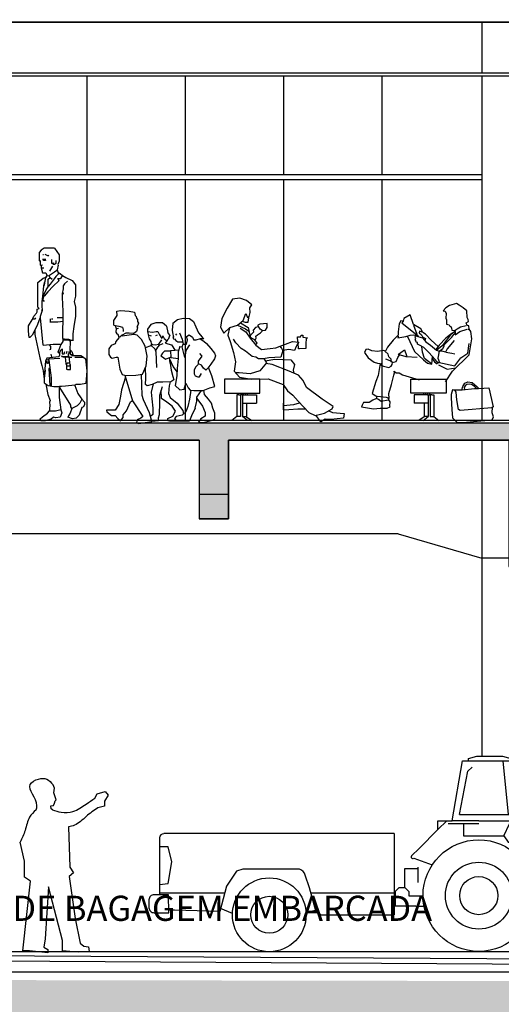
# Model space of a CAD drawing. Units: inches. Extents: x 303 to 724, y 696 to 1115.
# Drawn here: x 387 to 392, y 927 to 937 of the extents above; entities that cross this region are included whole.
import ezdxf

# ---------------------------------------------------------------- set-up
doc = ezdxf.new("R2010")
doc.units = ezdxf.units.IN
doc.header["$MEASUREMENT"] = 0
for name, color, linetype in [('__novos textos', 1, 'Continuous'), ('ESQUADRIAS', 2, 'Continuous'), ('MOBILIÁRIO', 252, 'Continuous'), ('PAREDES', 4, 'Continuous'), ('VISTAS', 1, 'Continuous')]:
    doc.layers.add(name, color=color, linetype=linetype)
doc.styles.get("Standard").update_dxf_attribs({"font": 'arial.ttf'})

# ---------------------------------------------------------------- blocks, each defined once
blk = doc.blocks.new('CAR-01')
for p, q in [((300.649, 33.553), (300.754, 34.163)), ((300.754, 34.163), (300.815, 34.163)), ((300.815, 34.187), (300.898, 34.208)), ((300.815, 34.163), (300.815, 34.187)), ((300.815, 34.163), (301.243, 34.163)), ((300.898, 34.208), (301.16, 34.208)), ((301.16, 34.208), (301.243, 34.187)), ((301.222, 33.618), (301.166, 34.163)), ((301.243, 34.187), (301.243, 34.163)), ((301.243, 34.163), (301.284, 34.163)), ((301.284, 34.187), (301.354, 34.204)), ((301.284, 34.163), (301.284, 34.187)), ((301.284, 34.163), (301.823, 34.163)), ((301.354, 34.204), (301.754, 34.204)), ((301.754, 34.204), (301.823, 34.187)), ((301.823, 34.187), (301.823, 34.163)), ((301.823, 34.163), (301.883, 34.163)), ((301.848, 34.004), (301.835, 34.163)), ((301.836, 34.145), (301.878, 34.145)), ((301.883, 34.163), (301.894, 34.004)), ((300.722, 33.618), (300.806, 34.058)), ((300.806, 34.058), (300.852, 34.099)), ((301.293, 34.082), (301.256, 34.042)), ((301.304, 33.602), (301.256, 34.042)), ((301.293, 34.082), (301.72, 34.082)), ((301.72, 34.082), (301.763, 34.042)), ((301.85, 33.148), (301.763, 34.042)), ((301.848, 34.004), (301.874, 33.868)), ((301.894, 34.004), (301.848, 34.004)), ((301.874, 33.868), (301.9, 33.924)), ((301.88, 33.794), (301.874, 33.868)), ((301.9, 33.924), (301.926, 33.924)), ((301.926, 33.924), (301.943, 33.778)), ((301.88, 33.794), (301.907, 33.446)), ((301.943, 33.778), (301.88, 33.794)), ((302.099, 33.665), (302.246, 33.665)), ((302.102, 33.633), (302.099, 33.665)), ((302.104, 33.633), (302.102, 33.633)), ((302.104, 33.627), (302.104, 33.633)), ((302.239, 33.633), (302.239, 33.627)), ((302.242, 33.633), (302.239, 33.633)), ((302.246, 33.665), (302.242, 33.633)), ((300.504, 33.553), (300.649, 33.553)), ((300.504, 33.463), (300.504, 33.553)), ((300.594, 33.553), (300.504, 33.463)), ((300.649, 33.553), (300.651, 33.57)), ((300.919, 33.553), (300.649, 33.553)), ((300.722, 33.618), (301.222, 33.618)), ((300.919, 33.553), (301.249, 33.553)), ((301.222, 33.618), (301.287, 33.618)), ((301.6, 32.946), (301.249, 33.553)), ((302.102, 33.627), (302.104, 33.627)), ((302.118, 33.446), (302.102, 33.627)), ((302.104, 33.627), (302.239, 33.627)), ((302.241, 33.627), (302.225, 33.446)), ((302.239, 33.627), (302.241, 33.627)), ((300.312, 33.271), (300.504, 33.463)), ((300.919, 33.521), (300.608, 33.521)), ((300.764, 33.521), (300.764, 33.398)), ((301.175, 33.398), (301.23, 33.521)), ((301.947, 32.938), (301.907, 33.446)), ((301.907, 33.446), (302.118, 33.446)), ((302.123, 33.389), (302.118, 33.446)), ((302.22, 33.389), (302.225, 33.446)), ((302.225, 33.446), (302.388, 33.446)), ((302.683, 33.291), (302.683, 33.446)), ((297.673, 33.378), (297.673, 32.801)), ((300.058, 33.422), (297.716, 33.422)), ((300.058, 33.422), (300.058, 32.597)), ((300.764, 33.398), (301.175, 33.398)), ((301.175, 33.398), (301.217, 33.336)), ((301.217, 33.336), (301.337, 33.336)), ((302.123, 33.389), (302.22, 33.389)), ((302.148, 33.291), (302.148, 33.389)), ((302.196, 33.291), (302.196, 33.389)), ((302.869, 33.212), (302.869, 33.415)), ((300.312, 33.271), (300.236, 33.195)), ((301.92, 33.291), (302.374, 33.291)), ((302.374, 33.291), (302.683, 33.291)), ((302.374, 33.186), (302.374, 33.291)), ((302.374, 33.232), (302.683, 33.232)), ((302.683, 32.94), (302.683, 33.232)), ((303.078, 33.18), (303.069, 33.303)), ((303.109, 33.17), (303.098, 33.31)), ((300.259, 33.172), (300.446, 33.105)), ((301.502, 33.148), (301.85, 33.148)), ((301.928, 33.186), (302.374, 33.186)), ((302.123, 33.186), (302.123, 32.964)), ((302.167, 33.168), (302.505, 33.168)), ((302.869, 32.944), (302.869, 33.212)), ((303.101, 32.883), (303.078, 33.18)), ((303.131, 32.883), (303.109, 33.17)), ((300.166, 32.875), (300.166, 33.066)), ((300.166, 33.066), (300.302, 33.066)), ((300.302, 32.924), (300.302, 33.08)), ((301.43, 33.037), (301.547, 33.037)), ((302.167, 33.119), (302.505, 33.119)), ((302.167, 33.07), (302.505, 33.07)), ((301.6, 32.5), (301.6, 32.946)), ((301.605, 32.954), (301.946, 32.954)), ((301.94, 32.5), (301.94, 32.938)), ((301.945, 32.964), (302.683, 32.964)), ((302.167, 33.022), (302.505, 33.022)), ((303.232, 32.951), (303.123, 32.988)), ((300.07, 32.834), (300.11, 32.875)), ((300.11, 32.875), (300.07, 32.834)), ((300.07, 32.685), (300.07, 32.834)), ((300.07, 32.834), (300.07, 32.685)), ((300.11, 32.875), (300.166, 32.875)), ((300.11, 32.875), (300.166, 32.875)), ((300.166, 32.875), (300.207, 32.834)), ((300.207, 32.834), (300.207, 32.789)), ((300.207, 32.834), (300.207, 32.789)), ((301.94, 32.843), (302.52, 32.843)), ((303.079, 32.901), (302.972, 32.901)), ((302.998, 32.883), (303.135, 32.883)), ((303.044, 32.843), (303.249, 32.843)), ((303.1, 32.895), (303.13, 32.895)), ((303.249, 32.843), (303.249, 32.928)), ((303.339, 32.874), (303.249, 32.874)), ((303.384, 32.852), (303.339, 32.874)), ((303.393, 32.793), (303.393, 32.839)), ((300.207, 32.789), (300.352, 32.789)), ((301.485, 32.76), (301.6, 32.76)), ((301.486, 32.792), (301.6, 32.792)), ((302.474, 32.783), (301.94, 32.783)), ((303.11, 32.748), (303.37, 32.748)), ((303.254, 32.748), (303.254, 32.73)), ((303.385, 32.749), (303.37, 32.748)), ((303.393, 32.758), (303.385, 32.749)), ((303.393, 32.793), (303.393, 32.758)), ((297.826, 32.643), (297.767, 32.644)), ((298.285, 32.63), (297.826, 32.643)), ((298.415, 32.611), (298.294, 32.661)), ((299.261, 32.644), (299.164, 32.612)), ((300.279, 32.685), (300.07, 32.685)), ((300.279, 32.685), (300.362, 32.685)), ((301.6, 32.685), (301.476, 32.685)), ((301.6, 32.711), (301.94, 32.711)), ((299.31, 32.597), (300.058, 32.597)), ((301.996, 32.625), (301.94, 32.625)), ((302.016, 32.559), (301.996, 32.625)), ((302.226, 32.542), (302.016, 32.559)), ((302.287, 32.433), (302.226, 32.542)), ((302.226, 32.542), (302.423, 32.527)), ((301.6, 32.5), (301.94, 32.5)), ((302.465, 32.409), (302.287, 32.433))]:
    blk.add_line(p, q)
for points in [[(297.673, 32.904), (297.76, 32.916), (297.798, 33.134), (297.761, 33.289), (297.673, 33.289)], [(298.336, 32.817), (297.673, 32.817)], [(300.058, 32.817), (299.212, 32.817)]]:
    blk.add_lwpolyline(points)
blk.add_lwpolyline([(299.31, 32.597), (299.263, 32.638), (299.197, 32.87), (299.155, 33.001, 0.235483), (299.096, 33.062), (298.519, 33.062), (298.456, 33.041), (298.355, 32.888), (298.285, 32.63)], format="xyb")
blk.add_lwpolyline([(297.763, 32.801), (297.618, 32.801, 0.414214), (297.566, 32.75), (297.566, 32.669, 0.414214), (297.618, 32.618), (297.768, 32.618)], format="xyb", close=True)
for centre, radius in [((300.919, 32.792), 0.567), ((300.919, 32.792), 0.34), ((298.789, 32.597), 0.375), ((300.919, 32.792), 0.194), ((302.782, 32.59), 0.364), ((298.789, 32.597), 0.188), ((302.782, 32.59), 0.219)]:
    blk.add_circle(centre, radius)
for centre, radius, start, end in [((297.716, 33.378), 0.0431, 90, 180), ((300.248, 33.184), 0.0162, 134.9999, 315), ((303.225, 32.928), 0.0243, 0, 71.5518), ((303.376, 32.837), 0.0165, 5.8796, 63.6591)]:
    blk.add_arc(centre, radius, start, end)
blk.add_spline([(303.098, 33.31), (303.09, 33.334), (302.701, 33.446), (302.388, 33.446)], degree=3)
blk.add_open_spline([(303.069, 33.301), (303.061, 33.33), (303.052, 33.346), (303.022, 33.375), (303.002, 33.387), (302.946, 33.406), (302.909, 33.412), (302.869, 33.415)], degree=3, knots=[0, 0, 0, 0, 0.1088484, 0.1088484, 0.2176967, 0.2176967, 0.3519277, 0.3519277, 0.3519277, 0.3519277])
blk = doc.blocks.new('A$C1DD46F6F')
for p, q in [((0.493, 1.282), (0.508, 0.872)), ((0.045, 0.932), (0, 1.125)), ((0.045, 0.768), (0.045, 0.932)), ((0.545, 0.812), (0.5, 0.775)), ((0.508, 0.872), (0.545, 0.812)), ((0.03, 0.022), (0.105, 0.73)), ((0.105, 0.73), (0.045, 0.768)), ((0.5, 0.775), (0.56, 0.35)), ((0.291, 0.671), (0.254, 0.142)), ((0.433, 0.127), (0.291, 0.671)), ((0.56, 0.35), (0.612, 0.097)), ((0.254, 0.142), (0.243, 0.057)), ((0.433, 0.022), (0.433, 0.127)), ((0.097, 0.022), (0.03, 0.022)), ((0.284, 0), (0.097, 0.022)), ((0.243, 0.057), (0.282, 0.034)), ((0.282, 0.034), (0.284, 0)), ((0.508, 0.015), (0.433, 0.022)), ((0.59, 0.007), (0.508, 0.015)), ((0.702, 0.015), (0.59, 0.007)), ((0.612, 0.097), (0.65, 0.067)), ((0.65, 0.067), (0.695, 0.06)), ((0.695, 0.06), (0.702, 0.015))]:
    blk.add_line(p, q)
for points in [[(0.329, 1.453), (0.316, 1.465), (0.314, 1.493), (0.339, 1.498), (0.352, 1.521), (0.357, 1.547), (0.369, 1.554), (0.344, 1.626), (0.35, 1.675), (0.336, 1.707)], [(0.762, 1.573), (0.784, 1.617), (0.866, 1.64), (0.896, 1.602), (0.859, 1.543), (0.859, 1.491), (0.792, 1.476)]]:
    blk.add_lwpolyline(points)
for points in [[(0.164, 1.453), (0.172, 1.498), (0.103, 1.712), (0.188, 1.767), (0.272, 1.767), (0.336, 1.707)], [(0.329, 1.453), (0.418, 1.431), (0.538, 1.438), (0.672, 1.513), (0.762, 1.573)], [(0.164, 1.453), (0.097, 1.379), (0.052, 1.245), (0, 1.125)], [(0.792, 1.476), (0.672, 1.386), (0.553, 1.297), (0.493, 1.282)]]:
    blk.add_spline(points, degree=3)
blk = doc.blocks.new('A$C33D02497')
at = {"flags": 128}
for points in [[(0.264, 1.754), (0.161, 1.754), (0.129, 1.735), (0.108, 1.709)], [(0.108, 1.709), (0.109, 1.667), (0.109, 1.628), (0.115, 1.63)], [(0.264, 1.754), (0.313, 1.686), (0.312, 1.642)], [(0.11, 1.632), (0.118, 1.626), (0.118, 1.584), (0.13, 1.578)], [(0.113, 1.629), (0.118, 1.62)], [(0.176, 1.639), (0.149, 1.639), (0.141, 1.64)], [(0.154, 1.687), (0.146, 1.686)], [(0.147, 1.64), (0.156, 1.633), (0.173, 1.633), (0.179, 1.637)], [(0.196, 1.677), (0.171, 1.689)], [(0.196, 1.682), (0.202, 1.674), (0.203, 1.674)], [(0.234, 1.64), (0.234, 1.603), (0.256, 1.603), (0.257, 1.61)], [(0.277, 1.63), (0.277, 1.598), (0.266, 1.588), (0.246, 1.588)], [(0.312, 1.642), (0.312, 1.621), (0.3, 1.588), (0.303, 1.577)], [(0.141, 1.581), (0.129, 1.577), (0.129, 1.555)], [(0.129, 1.554), (0.154, 1.554), (0.157, 1.554)], [(0.13, 1.554), (0.142, 1.505), (0.176, 1.505), (0.19, 1.472), (0.181, 1.464)], [(0.301, 1.582), (0.29, 1.535), (0.305, 1.494), (0.279, 1.467), (0.261, 1.444), (0.22, 1.389), (0.202, 1.367), (0.196, 1.362), (0.198, 1.359)], [(0.202, 1.472), (0.264, 1.515), (0.288, 1.532), (0.291, 1.532)], [(0.244, 1.572), (0.212, 1.521)], [(0.298, 1.511), (0.323, 1.498), (0.345, 1.476)], [(0.312, 1.505), (0.306, 1.494), (0.305, 1.494)], [(0.044, 1.039), (0.056, 1.063), (0.08, 1.093), (0.089, 1.107), (0.089, 1.134), (0.107, 1.14), (0.094, 1.156), (0.094, 1.261), (0.096, 1.379), (0.096, 1.405)], [(0.096, 1.405), (0.149, 1.449), (0.17, 1.455), (0.17, 1.437), (0.159, 1.381), (0.156, 1.371)], [(0.163, 1.408), (0.154, 1.372), (0.144, 1.262), (0.137, 1.212)], [(0.147, 1.279), (0.157, 1.281), (0.181, 1.332), (0.201, 1.362), (0.201, 1.438), (0.222, 1.457), (0.242, 1.44)], [(0.3, 1.445), (0.308, 1.423), (0.251, 1.369), (0.196, 1.311), (0.159, 1.266)], [(0.188, 1.477), (0.176, 1.461), (0.17, 1.455)], [(0.179, 1.462), (0.173, 1.452)], [(0.208, 1.471), (0.195, 1.472)], [(0.208, 1.476), (0.215, 1.462), (0.218, 1.457)], [(0.327, 1.443), (0.3, 1.443), (0.296, 1.447)], [(0.347, 1.479), (0.327, 1.445), (0.325, 1.442)], [(0.395, 1.42), (0.366, 1.393), (0.353, 1.371), (0.353, 1.342), (0.344, 1.295), (0.344, 1.257), (0.339, 1.257)], [(0.346, 1.477), (0.381, 1.455), (0.445, 1.425), (0.477, 1.381), (0.477, 1.266), (0.469, 1.227), (0.464, 1.213), (0.477, 1.156), (0.477, 1.064), (0.462, 0.958), (0.45, 0.883), (0.45, 0.814)], [(0.347, 1.311), (0.352, 1.298), (0.347, 1.288), (0.345, 1.288)], [(0.122, 1.047), (0.122, 1.064), (0.141, 1.124), (0.138, 1.166), (0.138, 1.207), (0.141, 1.222), (0.156, 1.222), (0.156, 1.212), (0.151, 1.22)], [(0.153, 1.278), (0.153, 1.259), (0.142, 1.223), (0.142, 1.222)], [(0.341, 1.267), (0.343, 1.24), (0.346, 1.198), (0.349, 1.098), (0.349, 1.029), (0.351, 1.025)], [(0.142, 1.127), (0.132, 1.122), (0.139, 1.115), (0.141, 1.115)], [(0.008, 0.848), (0, 0.91), (0, 0.966), (0.036, 1.027), (0.046, 1.039), (0.044, 1.039)], [(0.043, 1.035), (0.068, 1.035), (0.076, 1.046)], [(0.149, 0.769), (0.122, 1.046), (0.115, 1.044), (0.093, 0.98), (0.064, 0.922), (0.064, 0.878), (0.117, 0.641), (0.135, 0.561), (0.149, 0.509), (0.16, 0.424), (0.16, 0.424), (0.16, 0.424)], [(0.351, 1.01), (0.3, 1.002), (0.222, 1.002), (0.218, 1.002)], [(0.224, 1.005), (0.224, 1.037)], [(0.235, 1.037), (0.247, 1.037)], [(0.342, 1.046), (0.293, 1.046)], [(0.342, 1.049), (0.351, 1.041), (0.352, 1.041)], [(0.35, 1.041), (0.348, 1), (0.345, 0.941), (0.345, 0.837), (0.389, 0.831), (0.389, 0.826)], [(0.064, 0.92), (0.037, 0.871), (0.014, 0.848), (0.008, 0.848)], [(0.348, 0.834), (0.348, 0.805), (0.329, 0.775), (0.31, 0.721), (0.3, 0.699), (0.306, 0.692), (0.317, 0.695)], [(0.351, 0.824), (0.408, 0.824), (0.425, 0.814)], [(0.389, 0.83), (0.406, 0.83), (0.435, 0.819)], [(0.449, 0.67), (0.426, 0.67), (0.427, 0.699), (0.425, 0.724), (0.428, 0.8), (0.428, 0.818), (0.45, 0.818)], [(0.149, 0.769), (0.251, 0.778), (0.269, 0.779), (0.323, 0.779)], [(0.34, 0.729), (0.329, 0.717), (0.317, 0.693), (0.317, 0.668), (0.31, 0.651), (0.185, 0.636), (0.174, 0.607), (0.163, 0.487), (0.164, 0.485)], [(0.217, 0.726), (0.226, 0.727), (0.226, 0.754), (0.217, 0.77)], [(0.343, 0.732), (0.342, 0.707), (0.342, 0.682), (0.364, 0.682), (0.371, 0.705)], [(0.391, 0.705), (0.384, 0.682)], [(0.411, 0.704), (0.411, 0.687)], [(0.426, 0.716), (0.442, 0.704), (0.45, 0.675), (0.45, 0.662)], [(0.174, 0.609), (0.185, 0.605), (0.185, 0.583), (0.202, 0.588), (0.207, 0.604)], [(0.203, 0.622), (0.195, 0.619), (0.203, 0.619)], [(0.32, 0.634), (0.205, 0.626), (0.207, 0.617), (0.229, 0.436), (0.229, 0.35)], [(0.472, 0.647), (0.501, 0.645), (0.56, 0.645), (0.579, 0.629), (0.594, 0.507), (0.584, 0.378), (0.53, 0.368), (0.483, 0.368), (0.472, 0.36), (0.501, 0.277), (0.533, 0.233), (0.544, 0.218), (0.523, 0.179), (0.496, 0.153), (0.44, 0.126), (0.431, 0.143), (0.431, 0.16), (0.318, 0.338), (0.312, 0.336), (0.312, 0.236), (0.33, 0.111), (0.274, 0.098), (0.246, 0.099), (0.22, 0.099), (0.215, 0.101)], [(0.227, 0.678), (0.234, 0.649), (0.235, 0.644)], [(0.317, 0.697), (0.31, 0.693)], [(0.337, 0.665), (0.34, 0.654), (0.406, 0.654), (0.418, 0.658)], [(0.411, 0.648), (0.361, 0.648), (0.352, 0.643)], [(0.361, 0.654), (0.362, 0.648)], [(0.373, 0.648), (0.381, 0.58), (0.384, 0.572), (0.386, 0.572)], [(0.422, 0.693), (0.402, 0.678), (0.402, 0.658)], [(0.411, 0.695), (0.422, 0.695)], [(0.411, 0.654), (0.422, 0.566), (0.42, 0.558)], [(0.413, 0.646), (0.44, 0.646)], [(0.442, 0.668), (0.442, 0.661)], [(0.442, 0.662), (0.532, 0.662), (0.55, 0.654), (0.559, 0.646), (0.559, 0.643)], [(0.168, 0.516), (0.161, 0.428)], [(0.217, 0.534), (0.208, 0.531), (0.217, 0.358), (0.215, 0.355)], [(0.42, 0.584), (0.396, 0.584), (0.384, 0.577), (0.381, 0.577)], [(0.387, 0.577), (0.387, 0.549), (0.387, 0.524), (0.398, 0.522), (0.428, 0.522), (0.428, 0.572), (0.423, 0.573)], [(0.389, 0.558), (0.427, 0.558)], [(0.161, 0.428), (0.158, 0.421), (0.158, 0.384), (0.2, 0.358), (0.259, 0.348), (0.278, 0.348), (0.312, 0.348), (0.315, 0.34)], [(0.178, 0.372), (0.196, 0.268), (0.22, 0.207), (0.212, 0.189), (0.216, 0.155), (0.215, 0.124), (0.215, 0.102)], [(0.23, 0.365), (0.218, 0.363)], [(0.225, 0.363), (0.229, 0.356)], [(0.472, 0.363), (0.376, 0.352), (0.335, 0.35), (0.315, 0.35), (0.313, 0.346)], [(0.544, 0.218), (0.57, 0.189), (0.57, 0.163), (0.557, 0.138), (0.542, 0.136), (0.516, 0.057), (0.486, 0.026), (0.447, 0.018), (0.401, 0.038)], [(0.33, 0.111), (0.34, 0.08), (0.322, 0.038), (0.278, 0.031), (0.254, 0.038), (0.229, 0.016), (0.171, 0), (0.125, 0), (0.119, 0.018), (0.142, 0.041), (0.193, 0.077), (0.215, 0.102)], [(0.44, 0.126), (0.423, 0.077), (0.406, 0.05), (0.401, 0.038)]]:
    blk.add_lwpolyline(points, dxfattribs=at)
blk = doc.blocks.new('Kids02')
at = {"linetype": 'Continuous'}
for p, q in [((-222, 1142), (-182, 1149)), ((-219, 1098), (-222, 1142)), ((-182, 1149), (-94, 1142)), ((-94, 1142), (-40, 1132)), ((-40, 1132), (-34, 1098)), ((-253, 1047), (-219, 1098)), ((-253, 1000), (-253, 1047)), ((-34, 1098), (-24, 1088)), ((-24, 1088), (-20, 1071)), ((-20, 1071), (-10, 1058)), ((-10, 1058), (-10, 1037)), ((-10, 1037), (0, 1021)), ((0, 1021), (-7, 1000)), ((125, 1007), (91, 960)), ((175, 1024), (125, 1007)), ((243, 1024), (175, 1024)), ((283, 990), (243, 1024)), ((349, 1022), (341, 949)), ((349, 1022), (395, 1058)), ((395, 1058), (454, 1071)), ((454, 1071), (519, 1068)), ((519, 1068), (558, 1039)), ((558, 1039), (581, 983)), ((-253, 1000), (-202, 990)), ((-238, 997), (-229, 967)), ((-229, 967), (-232, 930)), ((-232, 930), (-222, 913)), ((-222, 913), (-212, 909)), ((-219, 966), (-203, 971)), ((-212, 909), (-205, 889)), ((-202, 990), (-162, 980)), ((-131, 919), (-168, 899)), ((-47, 906), (-168, 889)), ((-162, 980), (-155, 953)), ((-155, 953), (-155, 936)), ((-94, 919), (-131, 919)), ((-47, 916), (-94, 919)), ((-20, 936), (-47, 916)), ((-47, 906), (-47, 916)), ((-13, 899), (-47, 906)), ((-13, 960), (-20, 936)), ((-7, 1000), (-17, 983)), ((-17, 983), (-10, 977)), ((-10, 977), (-13, 960)), ((91, 960), (91, 936)), ((91, 936), (141, 930)), ((91, 936), (101, 889)), ((141, 930), (179, 936)), ((179, 936), (195, 936)), ((195, 936), (212, 903)), ((212, 903), (236, 866)), ((283, 990), (296, 926)), ((317, 899), (296, 926)), ((341, 949), (344, 925)), ((344, 925), (354, 878)), ((378, 900), (389, 913)), ((415, 922), (442, 858)), ((489, 885), (516, 902)), ((516, 902), (549, 878)), ((581, 983), (611, 924)), ((611, 924), (647, 879)), ((-239, 812), (-280, 795)), ((-232, 835), (-239, 812)), ((-202, 872), (-232, 835)), ((-205, 889), (-202, 872)), ((-168, 899), (-192, 879)), ((30, 855), (-13, 899)), ((67, 788), (30, 855)), ((101, 889), (108, 862)), ((108, 862), (125, 835)), ((131, 888), (112, 896)), ((125, 835), (128, 815)), ((128, 815), (141, 805)), ((128, 795), (135, 810)), ((141, 805), (168, 802)), ((168, 802), (205, 808)), ((190, 900), (173, 891)), ((195, 778), (216, 802)), ((205, 808), (236, 852)), ((216, 802), (249, 815)), ((246, 893), (236, 866)), ((246, 893), (259, 866)), ((259, 866), (290, 842)), ((273, 817), (290, 842)), ((273, 817), (335, 800)), ((290, 842), (300, 854)), ((317, 899), (300, 854)), ((357, 859), (353, 883)), ((357, 859), (367, 862)), ((367, 862), (378, 845)), ((378, 845), (398, 831)), ((398, 831), (449, 831)), ((442, 858), (455, 807)), ((442, 780), (455, 807)), ((455, 807), (489, 807)), ((499, 851), (489, 885)), ((489, 807), (499, 851)), ((549, 878), (562, 849)), ((581, 849), (558, 849)), ((627, 862), (581, 849)), ((627, 862), (663, 839)), ((663, 862), (627, 862)), ((647, 879), (663, 862)), ((663, 839), (692, 813)), ((692, 813), (735, 764)), ((-280, 795), (-303, 761)), ((-303, 761), (-303, 701)), ((88, 687), (67, 788)), ((70, 773), (128, 795)), ((128, 795), (165, 761)), ((165, 761), (175, 731)), ((175, 744), (195, 778)), ((175, 731), (182, 569)), ((243, 716), (226, 689)), ((263, 737), (243, 716)), ((330, 737), (263, 737)), ((408, 747), (324, 740)), ((324, 740), (327, 673)), ((335, 800), (371, 744)), ((421, 784), (401, 730)), ((401, 730), (401, 662)), ((421, 784), (442, 780)), ((469, 673), (442, 780)), ((482, 743), (469, 673)), ((519, 801), (482, 743)), ((647, 686), (624, 712)), ((735, 764), (771, 715)), ((771, 715), (781, 689)), ((-303, 701), (-286, 677)), ((-286, 677), (-269, 667)), ((-269, 667), (-229, 674)), ((-229, 674), (-209, 677)), ((-209, 677), (-202, 613)), ((-202, 613), (-189, 552)), ((77, 589), (88, 687)), ((226, 689), (253, 673)), ((253, 673), (273, 656)), ((273, 656), (324, 676)), ((320, 616), (314, 672)), ((315, 659), (351, 576)), ((320, 616), (333, 542)), ((327, 673), (401, 662)), ((401, 662), (394, 561)), ((607, 601), (578, 575)), ((611, 634), (647, 686)), ((611, 607), (611, 634)), ((640, 594), (611, 607)), ((735, 604), (705, 565)), ((771, 660), (735, 604)), ((781, 689), (771, 660)), ((-189, 552), (-168, 498)), ((-27, 492), (40, 502)), ((37, 286), (30, 502)), ((40, 502), (77, 589)), ((74, 463), (71, 575)), ((333, 542), (347, 478)), ((351, 576), (389, 528)), ((394, 561), (388, 487)), ((578, 575), (565, 545)), ((565, 545), (565, 506)), ((565, 506), (575, 487)), ((621, 477), (640, 509)), ((660, 565), (640, 594)), ((683, 542), (660, 565)), ((705, 565), (683, 542)), ((745, 487), (711, 572)), ((-133, 471), (-175, 344)), ((-168, 498), (-125, 488)), ((-139, 492), (-61, 232)), ((-125, 488), (-27, 492)), ((71, 397), (74, 463)), ((150, 403), (128, 320)), ((189, 421), (138, 397)), ((246, 421), (189, 421)), ((327, 424), (246, 421)), ((320, 424), (310, 385)), ((360, 445), (327, 424)), ((347, 478), (360, 445)), ((388, 487), (371, 386)), ((462, 349), (479, 410)), ((479, 410), (506, 363)), ((575, 487), (601, 477)), ((601, 477), (621, 477)), ((774, 379), (745, 487)), ((-175, 344), (-182, 280)), ((88, 384), (71, 397)), ((138, 397), (88, 384)), ((128, 320), (135, 253)), ((239, 374), (212, 286)), ((232, 256), (229, 340)), ((310, 387), (303, 306)), ((303, 306), (323, 266)), ((371, 386), (418, 343)), ((418, 343), (462, 349)), ((506, 363), (526, 339)), ((530, 339), (519, 248)), ((526, 339), (570, 336)), ((562, 336), (656, 336)), ((594, 268), (639, 336)), ((656, 336), (725, 363)), ((670, 297), (663, 339)), ((725, 363), (774, 379)), ((-182, 280), (-202, 195)), ((-121, 131), (-81, 222)), ((-81, 222), (-61, 236)), ((-61, 232), (44, 71)), ((51, 243), (37, 286)), ((111, 108), (51, 243)), ((135, 253), (145, 158)), ((212, 216), (209, 88)), ((212, 286), (212, 216)), ((286, 219), (232, 256)), ((340, 179), (286, 219)), ((323, 266), (394, 209)), ((394, 209), (451, 135)), ((519, 248), (502, 174)), ((575, 157), (594, 229)), ((594, 229), (594, 268)), ((594, 255), (650, 176)), ((712, 248), (670, 297)), ((741, 209), (712, 248)), ((754, 157), (741, 209)), ((-327, 138), (-323, 121)), ((-239, 138), (-327, 138)), ((-323, 121), (-276, 84)), ((-202, 195), (-239, 138)), ((-155, 91), (-121, 131)), ((135, 20), (111, 108)), ((145, 158), (145, 94)), ((377, 128), (340, 179)), ((350, 77), (377, 128)), ((479, 120), (445, 87)), ((451, 135), (456, 97)), ((502, 174), (479, 120)), ((575, 157), (539, 80)), ((650, 176), (676, 114)), ((676, 114), (676, 75)), ((777, 105), (754, 157)), ((774, 46), (777, 105)), ((-276, 84), (-239, 81)), ((-239, 81), (-209, 51)), ((-209, 51), (-182, 30)), ((-182, 30), (-155, 61)), ((-155, 61), (-155, 91)), ((-13, 40), (-20, 13)), ((-20, 13), (0, 0)), ((24, 57), (-13, 40)), ((0, 0), (135, 20)), ((44, 71), (24, 57)), ((145, 94), (121, 71)), ((202, 27), (135, 20)), ((209, 88), (199, 54)), ((199, 54), (202, 27)), ((296, 51), (350, 77)), ((296, 30), (296, 51)), ((317, 24), (296, 30)), ((317, 24), (384, 29)), ((381, 73), (364, 53)), ((364, 53), (384, 29)), ((445, 87), (381, 73)), ((384, 29), (469, 29)), ((469, 29), (519, 29)), ((526, 46), (519, 29)), ((539, 80), (526, 46)), ((634, 49), (611, 16)), ((611, 16), (660, 10)), ((676, 75), (634, 49)), ((660, 10), (738, 33)), ((738, 33), (774, 46))]:
    blk.add_line(p, q, dxfattribs=at)

msp = doc.modelspace()

# ---------------------------------------------------------------- hatches: boundary and pattern name
at = {"layer": 'VISTAS'}
h = msp.add_hatch(color=256, dxfattribs=at)
h.dxf.hatch_style = 1
h.paths.add_polyline_path([(366.903, 932.405), (366.903, 931.205), (367.203, 931.205), (367.203, 932.405), (370.003, 932.405), (370.003, 931.605), (370.303, 931.605), (370.303, 932.405), (373.153, 932.405), (373.153, 931.605), (373.453, 931.605), (373.453, 932.405), (376.303, 932.405), (376.303, 931.605), (376.603, 931.605), (376.603, 932.405), (379.403, 932.405), (379.403, 931.605), (379.703, 931.605), (379.703, 932.405), (382.553, 932.405), (382.553, 931.605), (382.853, 931.605), (382.853, 932.405), (385.628, 932.405), (385.628, 931.605), (385.928, 931.605), (385.928, 932.405), (388.778, 932.405), (388.778, 931.605), (389.078, 931.605), (389.078, 932.405), (391.928, 932.405), (391.928, 931.122), (392.178, 931.122), (392.178, 932.405), (396.053, 932.405), (396.053, 931.205), (396.303, 931.205), (396.303, 932.58), (366.903, 932.58)])
h = msp.add_hatch(color=252, dxfattribs=at)
h.dxf.hatch_style = 1
h.paths.add_polyline_path([(468.451, 926.084), (468.451, 894.808), (303.145, 894.808), (303.145, 926.836), (315.55, 926.836), (340.61, 926.836), (340.61, 927), (396.303, 926.9), (402.965, 926.778), (409.628, 926.655), (411.339, 926.623), (411.355, 925.318), (412.571, 925.32), (412.569, 926.589), (426.47, 926.47)])

# ---------------------------------------------------------------- linework, layer by layer
at = {"layer": 'ESQUADRIAS'}
for p, q in [((397.053, 936.655), (342.882, 936.655)), ((396.053, 936.135), (379.628, 936.135)), ((396.053, 936.105), (379.628, 936.105))]:
    msp.add_line(p, q, dxfattribs=at)
msp.add_lwpolyline([(339.865, 940.255), (340.911, 938.193, 0.163306), (342.882, 936.655), (397.066, 936.655, 0.283071), (399.966, 938.455), (400.866, 940.255)], format="xyb", dxfattribs=at)
at = {"layer": 'MOBILIÁRIO'}
for p, q in [((389.191, 933.849), (389.118, 933.838)), ((389.262, 933.824), (389.191, 933.849)), ((389.065, 933.746), (389.01, 933.643)), ((389.118, 933.838), (389.065, 933.746)), ((389.315, 933.783), (389.262, 933.824)), ((389.294, 933.752), (389.315, 933.783)), ((389.299, 933.703), (389.294, 933.752)), ((391.287, 933.751), (391.26, 933.721)), ((391.324, 933.774), (391.287, 933.751)), ((391.394, 933.796), (391.324, 933.774)), ((391.421, 933.778), (391.394, 933.796)), ((391.464, 933.752), (391.421, 933.778)), ((391.501, 933.72), (391.464, 933.752)), ((389.01, 933.643), (388.997, 933.554)), ((389.226, 933.623), (389.255, 933.694)), ((389.255, 933.694), (389.271, 933.652)), ((389.271, 933.652), (389.288, 933.666)), ((389.276, 933.607), (389.283, 933.648)), ((389.283, 933.648), (389.299, 933.703)), ((390.861, 933.641), (390.853, 933.616)), ((390.923, 933.681), (390.861, 933.641)), ((390.959, 933.583), (390.923, 933.681)), ((391.26, 933.721), (391.28, 933.716)), ((391.28, 933.716), (391.291, 933.694)), ((391.291, 933.694), (391.287, 933.647)), ((391.287, 933.647), (391.294, 933.628)), ((391.503, 933.654), (391.501, 933.72)), ((391.514, 933.631), (391.503, 933.654)), ((388.997, 933.554), (389.029, 933.495)), ((389.029, 933.495), (389.09, 933.552)), ((389.087, 933.549), (389.07, 933.474)), ((389.09, 933.552), (389.168, 933.575)), ((389.168, 933.575), (389.226, 933.623)), ((389.168, 933.575), (389.249, 933.539)), ((389.196, 933.543), (389.255, 933.506)), ((389.198, 933.6), (389.276, 933.552)), ((389.215, 933.614), (389.246, 933.604)), ((389.246, 933.604), (389.276, 933.607)), ((389.276, 933.552), (389.294, 933.474)), ((389.351, 933.552), (389.328, 933.524)), ((389.38, 933.557), (389.351, 933.552)), ((389.397, 933.586), (389.375, 933.576)), ((389.375, 933.576), (389.38, 933.557)), ((389.399, 933.534), (389.383, 933.56)), ((389.469, 933.592), (389.397, 933.586)), ((389.454, 933.523), (389.469, 933.552)), ((389.469, 933.552), (389.469, 933.592)), ((390.814, 933.587), (390.803, 933.508)), ((390.831, 933.619), (390.814, 933.587)), ((390.853, 933.616), (390.831, 933.619)), ((390.853, 933.616), (390.841, 933.6)), ((390.841, 933.6), (390.994, 933.474)), ((391.034, 933.539), (390.959, 933.583)), ((390.995, 933.481), (390.962, 933.572)), ((391.294, 933.628), (391.295, 933.585)), ((391.295, 933.585), (391.321, 933.578)), ((391.321, 933.578), (391.327, 933.564)), ((391.327, 933.564), (391.336, 933.562)), ((391.336, 933.562), (391.343, 933.545)), ((391.343, 933.545), (391.347, 933.524)), ((391.437, 933.553), (391.402, 933.533)), ((391.495, 933.569), (391.437, 933.553)), ((391.494, 933.6), (391.518, 933.611)), ((391.504, 933.571), (391.494, 933.6)), ((391.521, 933.569), (391.504, 933.571)), ((391.518, 933.611), (391.514, 933.631)), ((391.525, 933.533), (391.521, 933.569)), ((389.07, 933.474), (389.093, 933.41)), ((389.249, 933.539), (389.285, 933.513)), ((389.255, 933.506), (389.297, 933.442)), ((389.294, 933.474), (389.301, 933.451)), ((389.297, 933.442), (389.356, 933.373)), ((389.305, 933.475), (389.298, 933.462)), ((389.31, 933.442), (389.301, 933.451)), ((389.33, 933.504), (389.305, 933.475)), ((389.346, 933.426), (389.31, 933.442)), ((389.328, 933.524), (389.33, 933.504)), ((389.347, 933.424), (389.357, 933.442)), ((389.356, 933.464), (389.372, 933.478)), ((389.357, 933.442), (389.356, 933.464)), ((389.372, 933.478), (389.403, 933.497)), ((389.421, 933.52), (389.399, 933.534)), ((389.403, 933.497), (389.418, 933.514)), ((389.418, 933.514), (389.421, 933.52)), ((389.421, 933.52), (389.454, 933.523)), ((389.783, 933.404), (389.779, 933.457)), ((389.779, 933.457), (389.809, 933.457)), ((389.809, 933.457), (389.815, 933.473)), ((389.815, 933.473), (389.834, 933.473)), ((389.834, 933.473), (389.834, 933.454)), ((389.834, 933.454), (389.88, 933.445)), ((389.88, 933.445), (389.866, 933.435)), ((390.803, 933.473), (390.752, 933.423)), ((390.8, 933.447), (390.881, 933.461)), ((390.803, 933.455), (390.8, 933.447)), ((390.803, 933.508), (390.803, 933.473)), ((390.803, 933.464), (390.803, 933.455)), ((390.881, 933.461), (390.925, 933.474)), ((390.897, 933.458), (390.969, 933.307)), ((390.925, 933.474), (390.963, 933.475)), ((390.963, 933.475), (390.994, 933.474)), ((390.974, 933.453), (390.977, 933.467)), ((390.983, 933.438), (390.974, 933.453)), ((390.977, 933.467), (391.025, 933.453)), ((390.994, 933.474), (391.01, 933.457)), ((391.018, 933.513), (391.017, 933.496)), ((391.017, 933.496), (391.041, 933.477)), ((391.044, 933.504), (391.018, 933.513)), ((391.025, 933.453), (391.049, 933.445)), ((391.053, 933.5), (391.034, 933.539)), ((391.041, 933.477), (391.049, 933.457)), ((391.049, 933.457), (391.081, 933.44)), ((391.049, 933.445), (391.083, 933.405)), ((391.08, 933.483), (391.053, 933.5)), ((391.081, 933.44), (391.075, 933.415)), ((391.137, 933.423), (391.08, 933.483)), ((391.288, 933.443), (391.219, 933.37)), ((391.269, 933.375), (391.348, 933.452)), ((391.337, 933.483), (391.288, 933.443)), ((391.335, 933.475), (391.294, 933.421)), ((391.38, 933.51), (391.335, 933.475)), ((391.38, 933.511), (391.337, 933.483)), ((391.347, 933.524), (391.38, 933.519)), ((391.348, 933.452), (391.369, 933.48)), ((391.369, 933.48), (391.38, 933.494)), ((391.402, 933.533), (391.38, 933.521)), ((391.38, 933.521), (391.38, 933.519)), ((391.38, 933.519), (391.38, 933.511)), ((391.38, 933.475), (391.429, 933.512)), ((391.38, 933.505), (391.38, 933.475)), ((391.429, 933.512), (391.504, 933.534)), ((391.509, 933.535), (391.525, 933.534)), ((391.541, 933.509), (391.525, 933.533)), ((391.55, 933.435), (391.541, 933.509)), ((389.093, 933.41), (389.129, 933.296)), ((389.152, 933.396), (389.127, 933.431)), ((389.205, 933.337), (389.152, 933.396)), ((389.368, 933.392), (389.346, 933.426)), ((389.353, 933.376), (389.368, 933.392)), ((389.356, 933.373), (389.413, 933.328)), ((389.5, 933.339), (389.56, 933.346)), ((389.56, 933.346), (389.603, 933.362)), ((389.603, 933.362), (389.658, 933.38)), ((389.615, 933.345), (389.603, 933.362)), ((389.631, 933.318), (389.615, 933.345)), ((389.658, 933.38), (389.729, 933.408)), ((389.729, 933.408), (389.791, 933.403)), ((389.766, 933.357), (389.747, 933.318)), ((389.78, 933.385), (389.766, 933.357)), ((389.791, 933.403), (389.78, 933.385)), ((389.788, 933.334), (389.784, 933.391)), ((389.865, 933.387), (389.864, 933.338)), ((389.866, 933.435), (389.865, 933.387)), ((390.693, 933.352), (390.672, 933.309)), ((390.752, 933.423), (390.693, 933.352)), ((390.976, 933.429), (390.983, 933.438)), ((390.983, 933.419), (390.976, 933.429)), ((390.983, 933.411), (390.983, 933.419)), ((390.987, 933.398), (390.983, 933.411)), ((390.999, 933.397), (390.987, 933.398)), ((390.999, 933.383), (390.999, 933.397)), ((391.018, 933.373), (390.999, 933.383)), ((391.064, 933.348), (391.018, 933.373)), ((391.051, 933.3), (391.044, 933.359)), ((391.114, 933.296), (391.064, 933.348)), ((391.083, 933.405), (391.13, 933.372)), ((391.13, 933.372), (391.192, 933.322)), ((391.208, 933.358), (391.137, 933.423)), ((391.208, 933.358), (391.184, 933.329)), ((391.248, 933.364), (391.194, 933.322)), ((391.219, 933.37), (391.208, 933.358)), ((391.294, 933.421), (391.248, 933.364)), ((391.256, 933.337), (391.269, 933.361)), ((391.269, 933.361), (391.269, 933.375)), ((391.37, 933.418), (391.299, 933.334)), ((391.509, 933.29), (391.523, 933.389)), ((391.523, 933.273), (391.55, 933.435)), ((389.129, 933.296), (389.148, 933.202)), ((389.251, 933.312), (389.205, 933.337)), ((389.317, 933.257), (389.251, 933.312)), ((389.356, 933.248), (389.317, 933.257)), ((389.381, 933.234), (389.356, 933.248)), ((389.413, 933.328), (389.5, 933.339)), ((389.489, 933.243), (389.432, 933.234)), ((389.608, 933.25), (389.489, 933.243)), ((389.631, 933.318), (389.608, 933.25)), ((389.69, 933.328), (389.631, 933.318)), ((389.747, 933.318), (389.69, 933.328)), ((389.8, 933.333), (389.788, 933.334)), ((389.864, 933.338), (389.8, 933.333)), ((390.472, 933.327), (390.459, 933.298)), ((390.459, 933.298), (390.496, 933.243)), ((390.498, 933.332), (390.472, 933.327)), ((390.496, 933.243), (390.557, 933.199)), ((390.536, 933.315), (390.498, 933.332)), ((390.591, 933.307), (390.536, 933.315)), ((390.655, 933.317), (390.591, 933.307)), ((390.672, 933.309), (390.655, 933.317)), ((390.701, 933.281), (390.666, 933.311)), ((390.709, 933.253), (390.701, 933.281)), ((390.732, 933.229), (390.709, 933.253)), ((390.781, 933.204), (390.8, 933.247)), ((390.8, 933.247), (390.814, 933.265)), ((390.805, 933.28), (390.828, 933.298)), ((390.814, 933.265), (390.805, 933.28)), ((390.826, 933.271), (390.811, 933.269)), ((390.882, 933.252), (390.826, 933.271)), ((390.828, 933.298), (390.865, 933.324)), ((390.865, 933.324), (390.886, 933.266)), ((390.995, 933.247), (390.882, 933.252)), ((390.886, 933.266), (390.889, 933.252)), ((390.969, 933.307), (391.06, 933.221)), ((391.071, 933.235), (391.051, 933.3)), ((391.18, 933.227), (391.114, 933.296)), ((391.145, 933.178), (391.15, 933.256)), ((391.192, 933.322), (391.219, 933.31)), ((391.219, 933.31), (391.206, 933.238)), ((391.219, 933.31), (391.256, 933.337)), ((391.25, 933.31), (391.219, 933.31)), ((391.285, 933.301), (391.25, 933.31)), ((391.299, 933.334), (391.285, 933.301)), ((391.286, 933.3), (391.347, 933.291)), ((391.347, 933.291), (391.378, 933.285)), ((391.355, 933.108), (391.523, 933.273)), ((391.379, 933.16), (391.44, 933.243)), ((391.44, 933.243), (391.509, 933.29)), ((389.148, 933.202), (389.136, 933.108)), ((389.432, 933.234), (389.381, 933.234)), ((389.464, 933.193), (389.397, 933.112)), ((389.436, 933.235), (389.464, 933.193)), ((389.451, 933.212), (389.547, 933.229)), ((389.521, 933.174), (389.457, 933.184)), ((389.693, 933.108), (389.521, 933.174)), ((389.547, 933.229), (389.711, 933.223)), ((389.711, 933.223), (389.749, 933.175)), ((389.749, 933.175), (389.736, 933.119)), ((390.557, 933.199), (390.592, 933.19)), ((390.592, 933.19), (390.62, 933.185)), ((390.62, 933.185), (390.6, 933.063)), ((390.625, 933.184), (390.632, 933.183)), ((390.632, 933.183), (390.627, 933.169)), ((390.627, 933.169), (390.654, 933.157)), ((390.654, 933.157), (390.709, 933.146)), ((390.72, 933.213), (390.678, 933.228)), ((390.709, 933.146), (390.73, 933.159)), ((390.743, 933.195), (390.72, 933.213)), ((390.73, 933.159), (390.742, 933.174)), ((390.736, 933.2), (390.732, 933.229)), ((390.742, 933.196), (390.781, 933.204)), ((390.742, 933.174), (390.743, 933.195)), ((391.06, 933.221), (391.1, 933.187)), ((391.145, 933.18), (391.071, 933.235)), ((391.1, 933.187), (391.145, 933.178)), ((391.148, 933.237), (391.171, 933.203)), ((391.171, 933.203), (391.198, 933.183)), ((391.212, 933.186), (391.18, 933.227)), ((391.204, 933.198), (391.379, 933.16)), ((391.206, 933.238), (391.223, 933.194)), ((391.213, 933.173), (391.3, 933.127)), ((391.3, 933.127), (391.39, 933.142)), ((389.136, 933.108), (389.189, 933.046)), ((389.185, 933.09), (389.151, 933.091)), ((389.298, 933.081), (389.185, 933.09)), ((389.189, 933.046), (389.31, 933.026)), ((389.397, 933.112), (389.298, 933.081)), ((389.788, 933.068), (389.693, 933.108)), ((389.736, 933.119), (389.741, 933.087)), ((389.836, 933.013), (389.788, 933.068)), ((390.6, 933.063), (390.574, 933.002)), ((390.735, 932.971), (390.758, 933.068)), ((390.758, 933.068), (390.765, 933.089)), ((390.765, 933.089), (390.761, 933.108)), ((390.761, 933.108), (390.781, 933.09)), ((390.781, 933.09), (390.813, 933.089)), ((390.813, 933.089), (390.847, 933.069)), ((390.847, 933.069), (391.015, 933.018)), ((391.284, 932.999), (391.355, 933.108)), ((389.31, 933.026), (389.48, 933.028)), ((389.48, 933.028), (389.634, 932.973)), ((389.634, 932.973), (389.678, 932.907)), ((389.636, 932.97), (389.636, 932.81)), ((389.869, 932.94), (389.836, 933.013)), ((390.03, 932.823), (389.869, 932.94)), ((390.574, 933.002), (390.539, 932.881)), ((390.708, 932.881), (390.735, 932.971)), ((391.451, 932.918), (391.459, 932.952)), ((391.459, 932.952), (391.48, 932.985)), ((391.482, 932.959), (391.474, 932.94)), ((391.474, 932.94), (391.478, 932.921)), ((391.48, 932.985), (391.511, 932.998)), ((391.501, 932.972), (391.482, 932.959)), ((391.528, 932.975), (391.501, 932.972)), ((391.511, 932.998), (391.556, 932.991)), ((391.547, 932.971), (391.528, 932.975)), ((391.578, 932.953), (391.547, 932.971)), ((391.556, 932.991), (391.606, 932.949)), ((391.599, 932.931), (391.578, 932.953)), ((391.606, 932.949), (391.621, 932.932)), ((389.184, 932.865), (389.162, 932.865)), ((389.162, 932.865), (389.162, 932.646)), ((389.184, 932.865), (389.199, 932.865)), ((389.199, 932.865), (389.199, 932.646)), ((389.205, 932.865), (389.199, 932.865)), ((389.205, 932.884), (389.205, 932.865)), ((389.221, 932.865), (389.205, 932.865)), ((389.221, 932.865), (389.221, 932.781)), ((389.226, 932.865), (389.221, 932.865)), ((389.226, 932.884), (389.226, 932.865)), ((389.226, 932.865), (389.246, 932.865)), ((389.246, 932.884), (389.246, 932.865)), ((389.246, 932.865), (389.267, 932.865)), ((389.267, 932.884), (389.267, 932.865)), ((389.267, 932.865), (389.361, 932.865)), ((389.361, 932.865), (389.361, 932.781)), ((389.678, 932.907), (389.733, 932.863)), ((389.733, 932.863), (389.784, 932.801)), ((390.539, 932.881), (390.575, 932.855)), ((390.575, 932.855), (390.582, 932.854)), ((390.582, 932.854), (390.583, 932.829)), ((390.591, 932.853), (390.681, 932.844)), ((390.681, 932.844), (390.7, 932.836)), ((390.711, 932.831), (390.708, 932.881)), ((391.06, 932.865), (390.966, 932.865)), ((390.966, 932.865), (390.966, 932.781)), ((391.06, 932.884), (391.06, 932.865)), ((391.081, 932.865), (391.06, 932.865)), ((391.081, 932.884), (391.081, 932.865)), ((391.101, 932.865), (391.081, 932.865)), ((391.101, 932.884), (391.101, 932.865)), ((391.101, 932.865), (391.106, 932.865)), ((391.106, 932.865), (391.106, 932.781)), ((391.106, 932.865), (391.122, 932.865)), ((391.122, 932.884), (391.122, 932.865)), ((391.122, 932.865), (391.128, 932.865)), ((391.128, 932.865), (391.128, 932.646)), ((391.143, 932.865), (391.128, 932.865)), ((391.143, 932.865), (391.165, 932.865)), ((391.165, 932.865), (391.165, 932.646)), ((391.341, 932.871), (391.34, 932.835)), ((391.355, 932.917), (391.341, 932.871)), ((391.381, 932.912), (391.355, 932.917)), ((391.364, 932.916), (391.452, 932.918)), ((391.392, 932.893), (391.381, 932.912)), ((391.4, 932.816), (391.392, 932.893)), ((391.452, 932.918), (391.577, 932.93)), ((391.577, 932.93), (391.617, 932.931)), ((391.621, 932.932), (391.723, 932.937)), ((391.723, 932.937), (391.769, 932.743)), ((389.221, 932.781), (389.221, 932.646)), ((389.221, 932.781), (389.224, 932.781)), ((389.224, 932.781), (389.261, 932.781)), ((389.261, 932.781), (389.261, 932.644)), ((389.261, 932.781), (389.361, 932.781)), ((389.636, 932.81), (389.633, 932.758)), ((389.633, 932.758), (389.742, 932.767)), ((389.633, 932.758), (389.634, 932.715)), ((389.742, 932.767), (389.8, 932.785)), ((389.784, 932.801), (389.894, 932.687)), ((390.143, 932.749), (390.03, 932.823)), ((390.132, 932.724), (390.143, 932.749)), ((390.436, 932.763), (390.431, 932.743)), ((390.431, 932.743), (390.552, 932.726)), ((390.449, 932.788), (390.436, 932.763)), ((390.507, 932.789), (390.449, 932.788)), ((390.546, 932.813), (390.507, 932.789)), ((390.583, 932.829), (390.546, 932.813)), ((390.603, 932.82), (390.583, 932.829)), ((390.631, 932.798), (390.603, 932.82)), ((390.701, 932.813), (390.631, 932.798)), ((390.69, 932.732), (390.721, 932.743)), ((390.709, 932.816), (390.704, 932.834)), ((390.704, 932.834), (390.711, 932.831)), ((390.722, 932.795), (390.709, 932.816)), ((390.709, 932.815), (390.709, 932.815)), ((390.716, 932.755), (390.722, 932.795)), ((390.721, 932.743), (390.716, 932.755)), ((391.066, 932.781), (390.966, 932.781)), ((391.066, 932.781), (391.066, 932.644)), ((391.103, 932.781), (391.066, 932.781)), ((391.106, 932.781), (391.103, 932.781)), ((391.106, 932.781), (391.106, 932.646)), ((391.34, 932.835), (391.347, 932.716)), ((391.417, 932.718), (391.4, 932.816)), ((391.769, 932.743), (391.756, 932.735)), ((391.759, 932.684), (391.76, 932.74)), ((389.163, 932.646), (389.111, 932.605)), ((389.162, 932.646), (389.163, 932.646)), ((389.195, 932.647), (389.165, 932.647)), ((389.199, 932.646), (389.197, 932.646)), ((389.217, 932.646), (389.22, 932.646)), ((389.272, 932.605), (389.22, 932.646)), ((389.221, 932.646), (389.22, 932.646)), ((389.221, 932.646), (389.224, 932.646)), ((389.224, 932.646), (389.226, 932.646)), ((389.228, 932.647), (389.258, 932.647)), ((389.26, 932.646), (389.261, 932.646)), ((389.261, 932.644), (389.313, 932.605)), ((389.634, 932.715), (389.69, 932.718)), ((389.69, 932.718), (389.783, 932.724)), ((389.783, 932.724), (389.856, 932.726)), ((389.894, 932.687), (389.96, 932.658)), ((389.96, 932.658), (390.052, 932.68)), ((390.016, 932.592), (389.964, 932.659)), ((390.052, 932.68), (390.132, 932.724)), ((390.097, 932.705), (390.133, 932.686)), ((390.133, 932.686), (390.252, 932.676)), ((390.252, 932.676), (390.246, 932.631)), ((390.552, 932.726), (390.619, 932.732)), ((390.619, 932.732), (390.69, 932.732)), ((391.066, 932.644), (391.014, 932.605)), ((391.055, 932.605), (391.107, 932.646)), ((391.067, 932.646), (391.066, 932.646)), ((391.099, 932.647), (391.069, 932.647)), ((391.103, 932.646), (391.101, 932.646)), ((391.106, 932.646), (391.103, 932.646)), ((391.106, 932.646), (391.107, 932.646)), ((391.11, 932.646), (391.107, 932.646)), ((391.128, 932.646), (391.13, 932.646)), ((391.132, 932.647), (391.162, 932.647)), ((391.165, 932.646), (391.164, 932.646)), ((391.164, 932.646), (391.216, 932.605)), ((391.347, 932.716), (391.355, 932.632)), ((391.432, 932.707), (391.417, 932.718)), ((391.756, 932.735), (391.432, 932.707)), ((391.758, 932.614), (391.773, 932.642)), ((391.773, 932.642), (391.759, 932.684)), ((390.061, 932.618), (390.016, 932.592)), ((390.119, 932.615), (390.061, 932.618)), ((390.246, 932.631), (390.119, 932.615)), ((391.355, 932.632), (391.398, 932.59)), ((391.398, 932.59), (391.461, 932.584)), ((391.461, 932.584), (391.641, 932.602)), ((391.641, 932.602), (391.727, 932.609)), ((391.727, 932.609), (391.758, 932.614))]:
    msp.add_line(p, q, dxfattribs=at)
for points in [[(389.037, 932.885), (389.395, 932.885), (389.395, 933.027), (389.037, 933.027)], [(391.29, 932.885), (390.932, 932.885), (390.932, 933.027), (391.29, 933.027)]]:
    msp.add_lwpolyline(points, close=True, dxfattribs=at)
at = {"layer": 'PAREDES'}
for points in [[(379.703, 932.405), (382.553, 932.405), (382.553, 931.605), (382.853, 931.605), (382.853, 932.405), (385.628, 932.405), (385.628, 931.605), (385.928, 931.605), (385.928, 932.405), (388.778, 932.405), (388.778, 931.605), (389.078, 931.605), (389.078, 932.405), (391.928, 932.405), (391.928, 931.122), (392.178, 931.122), (392.178, 932.405), (396.053, 932.405), (396.053, 931.205), (396.303, 931.205), (396.303, 932.58), (366.903, 932.58)], [(403.908, 926.86), (403.908, 926.96), (398.778, 927.105), (398.778, 927.105), (396.303, 927.105), (396.303, 927.105), (379.628, 927.205)], [(303.145, 926.836), (315.55, 926.836), (340.61, 926.836), (340.61, 927), (396.303, 927), (403.908, 926.86)]]:
    msp.add_lwpolyline(points, dxfattribs=at)
at = {"layer": 'VISTAS', "color": 251}
for p, q in [((387.639, 935.105), (387.639, 936.105)), ((388.639, 935.105), (388.639, 936.105)), ((389.639, 935.105), (389.639, 936.105)), ((390.639, 935.105), (390.639, 936.105)), ((379.953, 935.105), (391.653, 935.105)), ((379.953, 935.055), (391.653, 935.055)), ((387.639, 932.605), (387.639, 935.055)), ((388.639, 932.605), (388.639, 935.055)), ((389.639, 932.605), (389.639, 935.055)), ((390.639, 932.605), (390.639, 935.055))]:
    msp.add_line(p, q, dxfattribs=at)
at = {"layer": 'VISTAS'}
for p, q in [((396.053, 932.605), (366.878, 932.605)), ((396.278, 932.58), (366.878, 932.58)), ((388.778, 932.405), (385.928, 932.405)), ((391.953, 932.405), (389.078, 932.405)), ((389.078, 931.855), (388.778, 931.855)), ((389.078, 931.605), (388.778, 931.605)), ((390.803, 931.455), (380.803, 931.455)), ((390.803, 931.455), (391.653, 931.205)), ((391.653, 931.205), (391.653, 929.192)), ((392.453, 931.205), (391.653, 931.205))]:
    msp.add_line(p, q, dxfattribs=at)
at = {"layer": 'VISTAS', "linetype": 'Continuous'}
for p, q in [((388.778, 932.405), (388.778, 931.855)), ((389.078, 932.405), (389.078, 931.855)), ((388.778, 931.855), (388.778, 931.605)), ((389.078, 931.855), (389.078, 931.605))]:
    msp.add_line(p, q, dxfattribs=at)
at = {"layer": 'VISTAS'}
for points in [[(391.653, 936.655), (391.653, 936.135)], [(391.653, 936.105), (391.653, 932.605)], [(391.653, 932.405), (391.653, 930.735)], [(391.653, 930.705), (391.653, 929.192)], [(379.953, 927.155), (379.953, 927.155), (379.953, 927.155), (396.253, 927.055), (396.253, 927.055), (398.828, 927.054), (398.828, 927.054), (403.858, 926.911), (403.908, 926.91)], [(398.678, 927.205), (398.678, 927.205), (385.078, 927.205)]]:
    msp.add_lwpolyline(points, dxfattribs=at)

# ---------------------------------------------------------------- block references
at = {"layer": 'MOBILIÁRIO'}
for name, p in [('A$C33D02497', (387.044, 932.603)), ('CAR-01', (90.703, 894.984)), ('A$C1DD46F6F', (386.958, 927.194))]:
    msp.add_blockref(name, p, dxfattribs=at)
at = {"layer": 'MOBILIÁRIO', "xscale": 0.001, "yscale": 0.001, "zscale": 0.001}
msp.add_blockref('Kids02', (388.163, 932.574), dxfattribs=at)

# ---------------------------------------------------------------- texts
at = {"layer": '__novos textos', "insert": (385.713, 927.775), "char_height": 0.25587, "attachment_point": 1}
msp.add_mtext_dynamic_manual_height_columns('{\\fVerdana|b0|i0|c0|p34;PRAÇA DE BAGAGEM EMBARCADA}', width=19.74555, gutter_width=1, heights=[0], dxfattribs=at)

doc.saveas('drawing.dxf')
